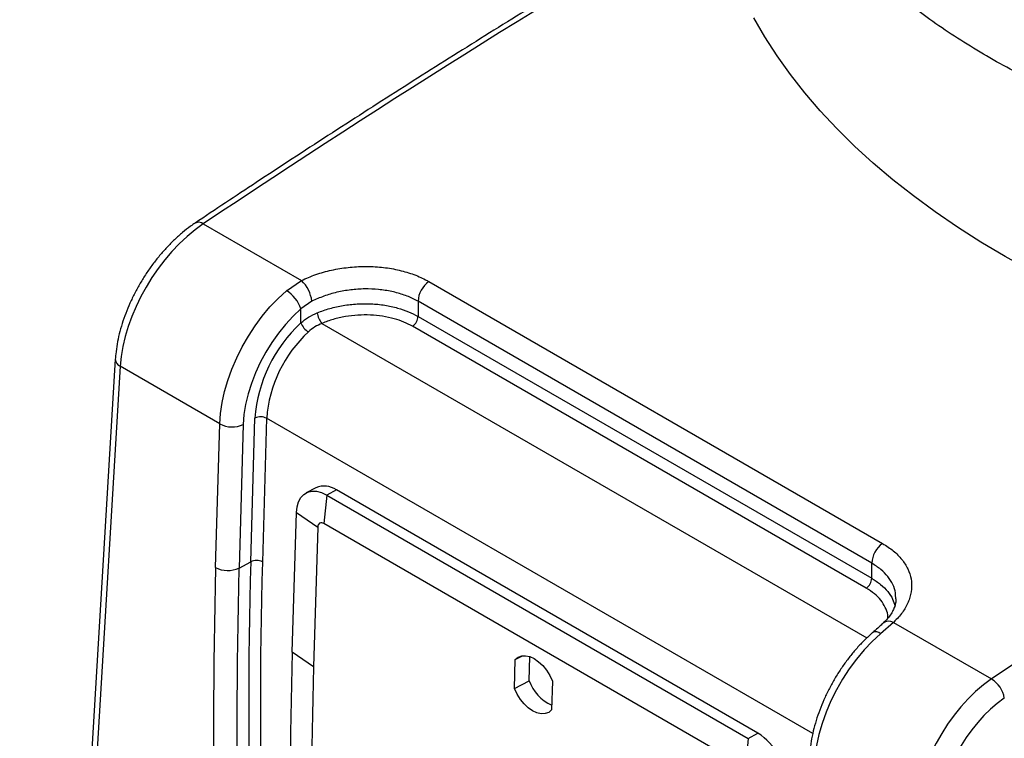
# Model space of a CAD drawing. Extents: x -8 to 136, y -17 to 125.
# Drawn here: x 99 to 111, y 101 to 110 of the extents above; entities that cross this region are included whole.
import ezdxf

# ---------------------------------------------------------------- set-up
doc = ezdxf.new("R2010")
doc.units = 0
doc.header["$LTSCALE"] = 4
doc.layers.add('R-SWTS-DET1', color=1, linetype='CONTINUOUS')

msp = doc.modelspace()

# ---------------------------------------------------------------- linework, layer by layer
at = {"layer": 'R-SWTS-DET1'}
for p, q in [((101.149, 107.417), (102.334, 106.733)), ((102.153, 106.61), (102.334, 106.733)), ((103.873, 106.721), (109.353, 103.557)), ((102.461, 106.482), (102.328, 106.39)), ((109.223, 103.319), (103.743, 106.483)), ((103.743, 106.483), (103.743, 106.3)), ((102.328, 106.221), (102.328, 106.39)), ((102.583, 106.216), (109.165, 102.417)), ((103.743, 106.3), (109.223, 103.136)), ((109.157, 103.017), (103.677, 106.181)), ((100.087, 105.784), (98.932, 86.689)), ((100.146, 105.697), (98.991, 86.603)), ((101.35, 105.001), (100.146, 105.697)), ((101.722, 103.336), (101.774, 105.072)), ((101.915, 105.069), (101.864, 103.333)), ((108.511, 101.261), (101.915, 105.069)), ((101.298, 103.266), (101.35, 105.001)), ((101.633, 104.996), (101.581, 103.26)), ((102.508, 104.23), (102.391, 104.168)), ((102.757, 104.205), (102.64, 104.142)), ((107.848, 101.266), (102.757, 104.205)), ((102.64, 104.142), (102.605, 103.797)), ((102.64, 104.142), (107.731, 101.203)), ((102.224, 102.242), (102.274, 103.931)), ((102.274, 103.931), (102.532, 103.755)), ((102.532, 103.755), (102.482, 102.065)), ((107.697, 100.858), (102.605, 103.797)), ((101.581, 103.26), (101.722, 103.336)), ((109.223, 103.136), (109.223, 103.319)), ((109.486, 102.604), (109.33, 102.467)), ((109.486, 102.604), (110.671, 101.92)), ((109.232, 102.478), (109.233, 102.48)), ((102.482, 102.065), (102.224, 102.242)), ((104.908, 101.805), (104.918, 102.154)), ((104.918, 102.154), (105.004, 102.2)), ((105.085, 101.899), (105.093, 102.19)), ((104.908, 101.805), (105.085, 101.899)), ((105.366, 101.895), (105.355, 101.546)), ((107.731, 101.203), (107.697, 100.858)), ((107.731, 101.203), (107.848, 101.266))]:
    msp.add_line(p, q, dxfattribs=at)
at = {"layer": 'R-SWTS-DET1', "flags": 128}
for points in [[(111.14, 106.853), (110.836, 107.022), (110.542, 107.197), (110.26, 107.377), (109.988, 107.563), (109.727, 107.755), (109.478, 107.951), (109.24, 108.152), (109.015, 108.358), (108.802, 108.568), (108.602, 108.783), (108.415, 109.001), (108.241, 109.223), (108.08, 109.448), (107.933, 109.676), (107.799, 109.907)], [(101.35, 105.001), (101.359, 105.128), (101.378, 105.258), (101.407, 105.392), (101.447, 105.527), (101.496, 105.663), (101.553, 105.798), (101.62, 105.931), (101.694, 106.06), (101.775, 106.185), (101.862, 106.303), (101.955, 106.414), (102.052, 106.517), (102.153, 106.61)], [(102.328, 106.39), (102.234, 106.302), (102.143, 106.204), (102.057, 106.099), (101.977, 105.986), (101.903, 105.867), (101.837, 105.744), (101.779, 105.618), (101.73, 105.491), (101.69, 105.363), (101.661, 105.237), (101.641, 105.114), (101.633, 104.996)], [(102.274, 103.931), (102.282, 104), (102.3, 104.061), (102.328, 104.112), (102.365, 104.15), (102.41, 104.176), (102.462, 104.189), (102.518, 104.187), (102.578, 104.172), (102.64, 104.142)], [(109.33, 102.467), (109.229, 102.374), (109.132, 102.271), (109.039, 102.16), (108.952, 102.041), (108.871, 101.917), (108.797, 101.788), (108.73, 101.655), (108.673, 101.52), (108.624, 101.384), (108.585, 101.249), (108.555, 101.115), (108.536, 100.984), (108.527, 100.858)], [(104.918, 102.154), (104.953, 102.183), (104.995, 102.198), (105.042, 102.201), (105.094, 102.19), (105.146, 102.166), (105.199, 102.129), (105.249, 102.082), (105.294, 102.026), (105.334, 101.963), (105.366, 101.895)], [(105.355, 101.546), (105.321, 101.517), (105.279, 101.502), (105.231, 101.499), (105.18, 101.51), (105.127, 101.535), (105.075, 101.571), (105.025, 101.618), (104.979, 101.674), (104.94, 101.737), (104.908, 101.805)]]:
    msp.add_lwpolyline(points, dxfattribs=at)
at = {"layer": 'R-SWTS-DET1'}
for centre, radius, start, end in [((101.092, 107.346), 0.0912, 50.8369, 117.2901), ((102.054, 106.434), 0.41, 6.8178, 46.8722), ((104.053, 106.468), 0.31, 125.2712, 177.2206), ((101.944, 106.264), 0.405, 18.2046, 58.9599), ((102.756, 106.37), 0.232, 186.4459, 221.5593), ((103.512, 104.941), 1.743, 132.774, 175.7207), ((102.531, 106.3), 0.217, 201.3801, 239.1865), ((103.588, 106.308), 0.155, 305.3639, 357.2148), ((103.485, 104.955), 1.574, 132.6218, 175.8729), ((100.186, 105.787), 0.0989, 181.3191, 245.7634), ((101.842, 104.928), 0.159, 62.3598, 115.3108), ((101.497, 105.282), 0.317, 242.359, 295.3108), ((102.61, 103.996), 0.255, 54.8584, 113.5022), ((102.578, 103.761), 0.0457, 52.4252, 187.5262), ((109.533, 103.304), 0.31, 125.2712, 177.2206), ((101.79, 103.193), 0.159, 62.3581, 115.311), ((164.688, 101.492), 63.414, 178.39719, 184.9712), ((101.445, 103.547), 0.317, 242.3591, 295.3119), ((164.902, 101.496), 63.346, 178.40456, 184.96381), ((164.897, 101.568), 63.199, 178.39702, 184.96578), ((165.075, 101.572), 63.236, 178.40442, 184.95839), ((109.068, 103.144), 0.155, 305.3639, 357.2148), ((109.431, 102.499), 0.118, 62.6661, 126.8918), ((109.272, 102.4), 0.0888, 49.31, 115.8474), ((163.697, 100.5), 61.498, 178.37699, 184.1395), ((163.539, 100.335), 61.082, 178.37702, 184.13949), ((110.495, 101.637), 0.333, 8.8589, 58.1215), ((105.562, 102.068), 0.506, 199.4621, 246.1408), ((107.446, 100.641), 0.743, 0.4553, 57.2556)]:
    msp.add_arc(centre, radius, start, end, dxfattribs=at)
for centre, major_axis, ratio, start_param, end_param in [((105.313, 15.176), (63.39, 102.524), 0.55762, 0.806772, 0.88575), ((120.734, 6.274), (56.861, 106.287), 0.596391, 0.724572, 0.849623), ((125.094, 93.91), (9.531, 17.818), 0.596422, 1.0588, 2.336804), ((101.206, 106.266), (0.784, 1.279), 0.560264, 0.883659, 2.335967), ((110.791, 100.732), (0.714, 1.32), 0.593933, 0.852311, 2.304619), ((110.933, 100.656), (0.613, 1.147), 0.596422, 0.849589, 2.301897)]:
    msp.add_ellipse(centre, major_axis=major_axis, ratio=ratio, start_param=start_param, end_param=end_param, dxfattribs=at)
for points, knots in [([(108.654, 112.578), (108.721, 112.461), (108.855, 112.228), (109.097, 111.892), (109.371, 111.566), (109.68, 111.252), (110.024, 110.951), (110.373, 110.687), (110.719, 110.455), (111.059, 110.253), (111.416, 110.061), (111.668, 109.943), (111.794, 109.884)], [0, 0, 0, 0, 0.106158, 0.212402, 0.318558, 0.42801, 0.537558, 0.64701, 0.734867, 0.822724, 0.911362, 1, 1, 1, 1]), ([(111.188, 109.137), (111.076, 109.194), (110.851, 109.308), (110.529, 109.491), (110.219, 109.683), (109.886, 109.911), (109.536, 110.178), (109.18, 110.489), (108.852, 110.819), (108.553, 111.168), (108.283, 111.534), (108.133, 111.789), (108.058, 111.916)], [0, 0, 0, 0, 0.080102, 0.160204, 0.240812, 0.32142, 0.432866, 0.544398, 0.655844, 0.770531, 0.885312, 1, 1, 1, 1]), ([(107.895, 111.7), (107.883, 111.693), (107.582, 111.52), (106.992, 111.172), (106.124, 110.655), (105.257, 110.127), (104.389, 109.59), (103.522, 109.042), (102.655, 108.485), (101.831, 107.947), (101.296, 107.591), (101.05, 107.427)], [0, 0, 0, 0, 0.00519, 0.131893, 0.258594, 0.385296, 0.511997, 0.638697, 0.765398, 0.892097, 1, 1, 1, 1]), ([(101.05, 107.427), (101.032, 107.415), (100.98, 107.38), (100.897, 107.314), (100.801, 107.228), (100.709, 107.135), (100.621, 107.035), (100.537, 106.929), (100.459, 106.817), (100.387, 106.701), (100.321, 106.582), (100.263, 106.46), (100.211, 106.337), (100.168, 106.212), (100.133, 106.088), (100.108, 105.965), (100.093, 105.864), (100.089, 105.804), (100.087, 105.784)], [0, 0, 0, 0, 0.0356882, 0.1025551, 0.1692223, 0.2357035, 0.302019, 0.3682088, 0.434319, 0.5003984, 0.5664984, 0.6326543, 0.6989189, 0.7653473, 0.8319896, 0.8988941, 0.9660941, 1, 1, 1, 1]), ([(102.334, 106.733), (102.391, 106.758), (102.506, 106.809), (102.698, 106.862), (102.898, 106.895), (103.101, 106.907), (103.303, 106.897), (103.496, 106.867), (103.676, 106.815), (103.798, 106.763), (103.86, 106.728), (103.873, 106.721)], [0, 0, 0, 0, 0.121152, 0.242301, 0.363409, 0.484515, 0.60529, 0.726062, 0.846438, 0.966814, 1, 1, 1, 1]), ([(103.743, 106.483), (103.731, 106.489), (103.68, 106.517), (103.578, 106.561), (103.428, 106.603), (103.267, 106.628), (103.1, 106.635), (102.93, 106.623), (102.763, 106.594), (102.604, 106.548), (102.508, 106.504), (102.461, 106.482)], [0, 0, 0, 0, 0.03319, 0.153576, 0.273964, 0.394738, 0.515513, 0.636612, 0.757714, 0.878856, 1, 1, 1, 1]), ([(102.526, 106.344), (102.576, 106.362), (102.676, 106.399), (102.839, 106.435), (103.008, 106.453), (103.177, 106.455), (103.342, 106.438), (103.494, 106.405), (103.629, 106.359), (103.705, 106.32), (103.743, 106.3)], [0, 0, 0, 0, 0.128105, 0.256208, 0.384353, 0.512499, 0.640374, 0.768248, 0.884124, 1, 1, 1, 1]), ([(102.328, 106.221), (102.358, 106.245), (102.418, 106.294), (102.49, 106.327), (102.526, 106.344)], [0, 0, 0, 0, 0.493902, 1, 1, 1, 1]), ([(103.677, 106.181), (103.643, 106.199), (103.576, 106.234), (103.453, 106.275), (103.317, 106.304), (103.169, 106.319), (103.016, 106.317), (102.865, 106.3), (102.717, 106.267), (102.628, 106.233), (102.583, 106.216)], [0, 0, 0, 0, 0.115885, 0.23177, 0.359648, 0.487526, 0.615668, 0.743809, 0.871904, 1, 1, 1, 1]), ([(102.583, 106.216), (102.554, 106.203), (102.494, 106.176), (102.444, 106.134), (102.419, 106.113)], [0, 0, 0, 0, 0.492603, 1, 1, 1, 1]), ([(109.353, 103.557), (109.399, 103.528), (109.489, 103.47), (109.591, 103.365), (109.663, 103.251), (109.703, 103.129), (109.708, 103.003), (109.68, 102.877), (109.618, 102.753), (109.547, 102.663), (109.497, 102.615), (109.486, 102.604)], [0, 0, 0, 0, 0.120176, 0.240353, 0.360564, 0.480776, 0.601189, 0.721605, 0.842408, 0.963212, 1, 1, 1, 1]), ([(109.512, 102.888), (109.512, 102.912), (109.513, 102.971), (109.481, 103.062), (109.421, 103.158), (109.336, 103.246), (109.261, 103.294), (109.223, 103.319)], [0, 0, 0, 0, 0.144224, 0.355137, 0.572157, 0.783012, 1, 1, 1, 1]), ([(109.223, 103.136), (109.26, 103.113), (109.336, 103.064), (109.419, 102.978), (109.478, 102.89), (109.494, 102.83), (109.502, 102.803)], [0, 0, 0, 0, 0.261439, 0.53046, 0.791864, 1, 1, 1, 1]), ([(109.417, 102.655), (109.417, 102.669), (109.417, 102.713), (109.389, 102.787), (109.336, 102.873), (109.26, 102.952), (109.192, 102.995), (109.157, 103.017)], [0, 0, 0, 0, 0.097007, 0.319515, 0.548452, 0.771001, 1, 1, 1, 1]), ([(109.514, 102.888), (109.514, 102.875), (109.514, 102.846), (109.502, 102.799), (109.481, 102.747), (109.448, 102.692), (109.408, 102.64), (109.374, 102.608), (109.36, 102.594)], [0, 0, 0, 0, 0.145018, 0.334768, 0.504174, 0.685195, 0.864036, 1, 1, 1, 1]), ([(109.358, 102.592), (109.343, 102.578), (109.309, 102.546), (109.265, 102.508), (109.237, 102.483), (109.231, 102.478)], [0, 0, 0, 0, 0.386467, 0.883763, 1, 1, 1, 1]), ([(109.233, 102.48), (109.216, 102.465), (109.167, 102.421), (109.089, 102.344), (109.001, 102.245), (108.918, 102.139), (108.84, 102.028), (108.768, 101.912), (108.702, 101.792), (108.644, 101.669), (108.593, 101.544), (108.55, 101.418), (108.516, 101.292), (108.49, 101.167), (108.474, 101.049), (108.47, 100.974), (108.468, 100.94)], [0, 0, 0, 0, 0.039977, 0.114798, 0.18944, 0.263933, 0.338318, 0.412644, 0.486961, 0.561316, 0.635754, 0.710331, 0.785101, 0.860112, 0.935404, 1, 1, 1, 1])]:
    msp.add_open_spline(points, degree=3, knots=knots, dxfattribs=at)

doc.saveas('drawing.dxf')
